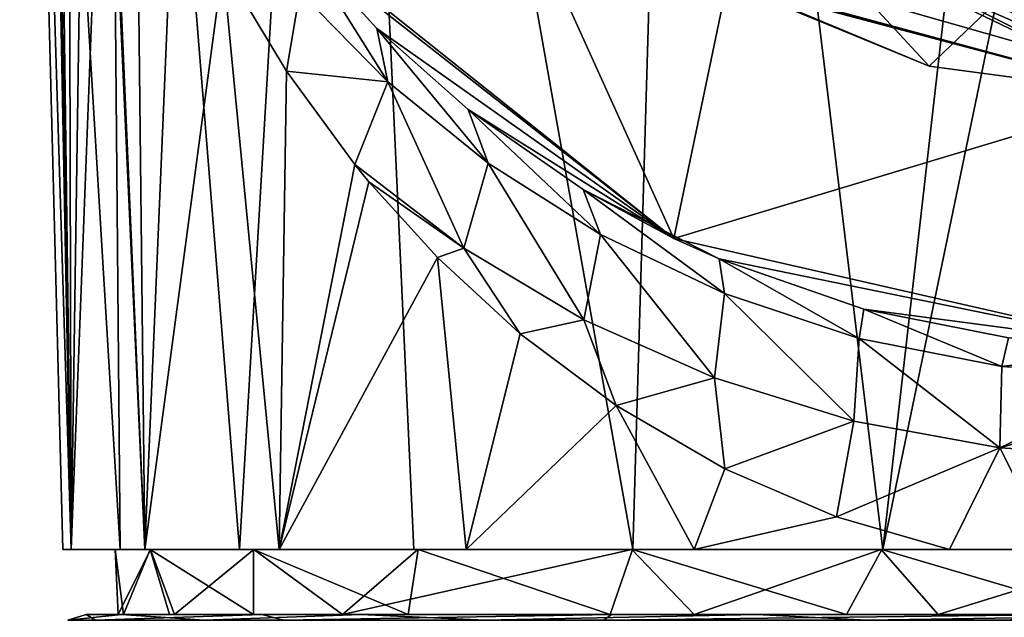
# Model space of a CAD drawing. Units: millimetres. Extents: x -28 to 28, y -93 to 10.
# Drawn here: x -14 to -2, y -48 to -41 of the extents above; entities that cross this region are included whole.
import ezdxf

# ---------------------------------------------------------------- set-up
doc = ezdxf.new("R2010")
doc.units = ezdxf.units.MM
doc.header["$LTSCALE"] = 101.851852
for name, color, linetype in [('107', 7, 'CONTINUOUS'), ('119', 7, 'CONTINUOUS'), ('120', 7, 'CONTINUOUS'), ('179', 7, 'CONTINUOUS'), ('182', 7, 'CONTINUOUS'), ('185', 7, 'CONTINUOUS'), ('187', 7, 'CONTINUOUS'), ('188', 7, 'CONTINUOUS'), ('191', 7, 'CONTINUOUS'), ('192', 7, 'CONTINUOUS'), ('297', 7, 'CONTINUOUS'), ('299', 7, 'CONTINUOUS'), ('301', 7, 'CONTINUOUS'), ('303', 7, 'CONTINUOUS'), ('319', 7, 'CONTINUOUS'), ('320', 7, 'CONTINUOUS')]:
    doc.layers.add(name, color=color, linetype=linetype)

msp = doc.modelspace()

# ---------------------------------------------------------------- linework, layer by layer
at = {"layer": '107', "color": 7, "linetype": 'Continuous'}
for points in [[(-12.705, -48.3, -1.009), (-12.013, -48.3, -4.259), (-13.1, -48.3, -1.989), (-12.705, -48.3, -1.009)], [(-12.664, -48.3, 3.898), (-12.705, -48.3, -1.009), (-13.1, -48.3, -1.989), (-12.664, -48.3, 3.898)], [(-13.1, -48.3, -1.989), (-12.013, -48.3, -4.259), (-10.936, -48.3, -7.482), (-13.1, -48.3, -1.989)], [(-12.641, -48.3, 1.633), (-12.705, -48.3, -1.009), (-12.664, -48.3, 3.898), (-12.641, -48.3, 1.633)], [(-11.037, -48.3, 6.372), (-12.072, -48.3, 4.085), (-12.664, -48.3, 3.898), (-11.037, -48.3, 6.372)], [(-9.714, -48.3, 9.012), (-11.037, -48.3, 6.372), (-12.664, -48.3, 3.898), (-9.714, -48.3, 9.012)], [(-12.072, -48.3, 4.085), (-12.641, -48.3, 1.633), (-12.664, -48.3, 3.898), (-12.072, -48.3, 4.085)], [(-12.013, -48.3, -4.259), (-9.942, -48.3, -7.972), (-10.936, -48.3, -7.482), (-12.013, -48.3, -4.259)], [(-9.131, -48.3, 8.891), (-11.037, -48.3, 6.372), (-9.714, -48.3, 9.012), (-9.131, -48.3, 8.891)], [(-9.942, -48.3, -7.972), (-5.607, -48.3, -11.44), (-10.936, -48.3, -7.482), (-9.942, -48.3, -7.972)], [(-10.936, -48.3, -7.482), (-5.607, -48.3, -11.44), (-6.625, -48.3, -11.475), (-10.936, -48.3, -7.482)], [(-4.836, -48.3, 12.336), (-9.131, -48.3, 8.891), (-9.714, -48.3, 9.012), (-4.836, -48.3, 12.336)], [(-6.641, -48.3, 10.877), (-9.131, -48.3, 8.891), (-4.836, -48.3, 12.336), (-6.641, -48.3, 10.877)], [(-3.729, -48.3, 12.187), (-6.641, -48.3, 10.877), (-4.836, -48.3, 12.336), (-3.729, -48.3, 12.187)], [(-5.607, -48.3, -11.44), (-2.601, -48.3, -12.475), (-6.625, -48.3, -11.475), (-5.607, -48.3, -11.44)], [(-6.625, -48.3, -11.475), (-2.601, -48.3, -12.475), (-1.003, -48.3, -13.212), (-6.625, -48.3, -11.475)], [(1.003, -48.3, 13.212), (-3.729, -48.3, 12.187), (-4.836, -48.3, 12.336), (1.003, -48.3, 13.212)], [(-0.584, -48.3, 12.731), (-3.729, -48.3, 12.187), (1.003, -48.3, 13.212), (-0.584, -48.3, 12.731)], [(-2.601, -48.3, -12.475), (0.584, -48.3, -12.731), (-1.003, -48.3, -13.212), (-2.601, -48.3, -12.475)]]:
    msp.add_3dface(points, dxfattribs=at)
at = {"layer": '119', "color": 7, "linetype": 'Continuous'}
for points in [[(-12.664, -48.3, 3.898), (-13.1, -48.3, -1.989), (-13.327, -48.369, 1.755), (-12.664, -48.3, 3.898)], [(-11.641, -48.369, 6.721), (-12.664, -48.3, 3.898), (-13.327, -48.369, 1.755), (-11.641, -48.369, 6.721)], [(-13.327, -48.369, 1.755), (-13.1, -48.3, -1.989), (-12.984, -48.369, -3.479), (-13.327, -48.369, 1.755)], [(-13.1, -48.3, -1.989), (-10.936, -48.3, -7.482), (-12.984, -48.369, -3.479), (-13.1, -48.3, -1.989)], [(-12.984, -48.369, -3.479), (-10.936, -48.3, -7.482), (-10.664, -48.369, -8.183), (-12.984, -48.369, -3.479)], [(-9.714, -48.3, 9.012), (-12.664, -48.3, 3.898), (-11.641, -48.369, 6.721), (-9.714, -48.3, 9.012)], [(-8.183, -48.369, 10.664), (-9.714, -48.3, 9.012), (-11.641, -48.369, 6.721), (-8.183, -48.369, 10.664)], [(-10.936, -48.3, -7.482), (-6.625, -48.3, -11.475), (-10.664, -48.369, -8.183), (-10.936, -48.3, -7.482)], [(-10.664, -48.369, -8.183), (-6.625, -48.3, -11.475), (-6.721, -48.369, -11.641), (-10.664, -48.369, -8.183)], [(-4.836, -48.3, 12.336), (-9.714, -48.3, 9.012), (-8.183, -48.369, 10.664), (-4.836, -48.3, 12.336)], [(-3.479, -48.369, 12.984), (-4.836, -48.3, 12.336), (-8.183, -48.369, 10.664), (-3.479, -48.369, 12.984)], [(1.003, -48.3, 13.212), (-4.836, -48.3, 12.336), (-3.479, -48.369, 12.984), (1.003, -48.3, 13.212)], [(1.755, -48.369, 13.327), (1.003, -48.3, 13.212), (-3.479, -48.369, 12.984), (1.755, -48.369, 13.327)]]:
    msp.add_3dface(points, dxfattribs=at)
at = {"layer": '120', "color": 7, "linetype": 'Continuous'}
for points in [[(-6.625, -48.3, -11.475), (-1.003, -48.3, -13.212), (-6.721, -48.369, -11.641), (-6.625, -48.3, -11.475)], [(-6.721, -48.369, -11.641), (-1.003, -48.3, -13.212), (-1.755, -48.369, -13.327), (-6.721, -48.369, -11.641)]]:
    msp.add_3dface(points, dxfattribs=at)
at = {"layer": '179', "linetype": 'Continuous'}
for points in [[(-13.387, -47.5, 1.232), (-12.683, -47.5, 4.459), (-13.919, -26.993, 0.242), (-13.387, -47.5, 1.232)], [(-13.919, -26.993, 0.242), (-12.683, -47.5, 4.459), (-12.86, -26.993, 5.332), (-13.919, -26.993, 0.242)], [(-13.284, -47.5, -2.069), (-13.387, -47.5, 1.232), (-13.919, -26.993, 0.242), (-13.284, -47.5, -2.069)], [(-13.563, -30.564, -3.428), (-13.284, -47.5, -2.069), (-13.919, -26.993, 0.242), (-13.563, -30.564, -3.428)], [(-12.683, -47.5, 4.459), (-11.211, -47.5, 7.419), (-12.86, -26.993, 5.332), (-12.683, -47.5, 4.459)], [(-12.86, -26.993, 5.332), (-11.211, -47.5, 7.419), (-10.008, -26.993, 9.678), (-12.86, -26.993, 5.332)], [(-11.211, -47.5, 7.419), (-9.061, -47.5, 9.931), (-10.008, -26.993, 9.678), (-11.211, -47.5, 7.419)], [(-9.061, -47.5, 9.931), (-6.363, -47.5, 11.842), (-10.008, -26.993, 9.678), (-9.061, -47.5, 9.931)], [(-10.008, -26.993, 9.678), (-6.363, -47.5, 11.842), (-5.76, -26.993, 12.674), (-10.008, -26.993, 9.678)], [(-6.363, -47.5, 11.842), (-3.28, -47.5, 13.037), (-5.76, -26.993, 12.674), (-6.363, -47.5, 11.842)], [(-5.76, -26.993, 12.674), (-3.28, -47.5, 13.037), (-1, -27.5, 13.899), (-5.76, -26.993, 12.674)], [(-3.28, -47.5, 13.037), (-1, -36.5, 13.926), (-1, -27.5, 13.899), (-3.28, -47.5, 13.037)], [(-13.587, -31.693, -3.367), (-13.284, -47.5, -2.069), (-13.563, -30.564, -3.428), (-13.587, -31.693, -3.367)], [(-13.464, -33.707, -3.827), (-13.284, -47.5, -2.069), (-13.587, -31.693, -3.367), (-13.464, -33.707, -3.827)], [(-13.318, -34.73, -4.279), (-13.284, -47.5, -2.069), (-13.464, -33.707, -3.827), (-13.318, -34.73, -4.279)], [(-13.112, -35.763, -4.833), (-13.284, -47.5, -2.069), (-13.318, -34.73, -4.279), (-13.112, -35.763, -4.833)], [(-12.872, -36.703, -5.398), (-13.284, -47.5, -2.069), (-13.112, -35.763, -4.833), (-12.872, -36.703, -5.398)], [(0, -47.5, 13.444), (-1, -36.5, 13.926), (-3.28, -47.5, 13.037), (0, -47.5, 13.444)], [(-12.377, -47.5, -5.247), (-13.284, -47.5, -2.069), (-12.872, -36.703, -5.398), (-12.377, -47.5, -5.247)], [(-12.84, -36.813, -5.467), (-12.377, -47.5, -5.247), (-12.872, -36.703, -5.398), (-12.84, -36.813, -5.467)], [(-12.485, -37.905, -6.178), (-12.377, -47.5, -5.247), (-12.84, -36.813, -5.467), (-12.485, -37.905, -6.178)], [(-12.021, -39.061, -6.969), (-12.377, -47.5, -5.247), (-12.485, -37.905, -6.178), (-12.021, -39.061, -6.969)], [(-11.417, -40.293, -7.843), (-12.377, -47.5, -5.247), (-12.021, -39.061, -6.969), (-11.417, -40.293, -7.843)], [(-10.722, -47.5, -8.109), (-12.377, -47.5, -5.247), (-11.417, -40.293, -7.843), (-10.722, -47.5, -8.109)], [(-10.633, -41.599, -8.792), (-10.722, -47.5, -8.109), (-11.417, -40.293, -7.843), (-10.633, -41.599, -8.792)], [(-9.789, -42.752, -9.644), (-10.722, -47.5, -8.109), (-10.633, -41.599, -8.792), (-9.789, -42.752, -9.644)], [(-9.615, -42.965, -9.802), (-10.722, -47.5, -8.109), (-9.789, -42.752, -9.644), (-9.615, -42.965, -9.802)], [(-8.772, -43.899, -10.498), (-10.722, -47.5, -8.109), (-9.615, -42.965, -9.802), (-8.772, -43.899, -10.498)], [(-8.419, -47.5, -10.481), (-10.722, -47.5, -8.109), (-8.772, -43.899, -10.498), (-8.419, -47.5, -10.481)], [(-7.751, -44.838, -11.205), (-8.419, -47.5, -10.481), (-8.772, -43.899, -10.498), (-7.751, -44.838, -11.205)], [(-6.569, -45.721, -11.873), (-8.419, -47.5, -10.481), (-7.751, -44.838, -11.205), (-6.569, -45.721, -11.873)], [(-5.607, -47.5, -12.218), (-8.419, -47.5, -10.481), (-6.569, -45.721, -11.873), (-5.607, -47.5, -12.218)], [(-5.23, -46.502, -12.463), (-5.607, -47.5, -12.218), (-6.569, -45.721, -11.873), (-5.23, -46.502, -12.463)], [(-3.855, -47.096, -12.91), (-5.607, -47.5, -12.218), (-5.23, -46.502, -12.463), (-3.855, -47.096, -12.91)], [(-2.461, -47.5, -13.217), (-5.607, -47.5, -12.218), (-3.855, -47.096, -12.91), (-2.461, -47.5, -13.217)]]:
    msp.add_3dface(points, dxfattribs=at)
at = {"layer": '182', "linetype": 'Continuous'}
for points in [[(-10.555, -39.917, -20), (-5.857, -43.663, -20), (-10.411, -40.094, -10.942), (-10.555, -39.917, -20)], [(-10.411, -40.094, -10.942), (-5.857, -43.663, -20), (-9.518, -41.074, -12.013), (-10.411, -40.094, -10.942)], [(-9.518, -41.074, -12.013), (-5.857, -43.663, -20), (-8.394, -42.073, -13.119), (-9.518, -41.074, -12.013)], [(-8.394, -42.073, -13.119), (-5.857, -43.663, -20), (-6.975, -43.059, -14.224), (-8.394, -42.073, -13.119)], [(-6.975, -43.059, -14.224), (-5.857, -43.663, -20), (-5.3, -43.916, -15.183), (-6.975, -43.059, -14.224)], [(-5.857, -43.663, -20), (0, -45, -20), (-5.3, -43.916, -15.183), (-5.857, -43.663, -20)], [(-5.3, -43.916, -15.183), (0, -45, -20), (-3.516, -44.534, -15.885), (-5.3, -43.916, -15.183)], [(-3.516, -44.534, -15.885), (0, -45, -20), (-1.735, -44.888, -16.289), (-3.516, -44.534, -15.885)]]:
    msp.add_3dface(points, dxfattribs=at)
at = {"layer": '185', "linetype": 'Continuous'}
for points in [[(-10.411, -40.094, -10.942), (-9.381, -41.731, -10.656), (-10.467, -40.621, -9.408), (-10.411, -40.094, -10.942)], [(-10.411, -40.094, -10.942), (-9.518, -41.074, -12.013), (-9.381, -41.731, -10.656), (-10.411, -40.094, -10.942)], [(-10.633, -41.599, -8.792), (-11.417, -40.293, -7.843), (-10.467, -40.621, -9.408), (-10.633, -41.599, -8.792)], [(-9.381, -41.731, -10.656), (-10.633, -41.599, -8.792), (-10.467, -40.621, -9.408), (-9.381, -41.731, -10.656)], [(-9.518, -41.074, -12.013), (-8.394, -42.073, -13.119), (-8.147, -42.734, -11.815), (-9.518, -41.074, -12.013)], [(-9.518, -41.074, -12.013), (-8.147, -42.734, -11.815), (-9.381, -41.731, -10.656), (-9.518, -41.074, -12.013)], [(-9.789, -42.752, -9.644), (-10.633, -41.599, -8.792), (-9.381, -41.731, -10.656), (-9.789, -42.752, -9.644)], [(-8.444, -43.784, -10.803), (-9.789, -42.752, -9.644), (-9.381, -41.731, -10.656), (-8.444, -43.784, -10.803)], [(-8.147, -42.734, -11.815), (-8.444, -43.784, -10.803), (-9.381, -41.731, -10.656), (-8.147, -42.734, -11.815)], [(-8.394, -42.073, -13.119), (-6.975, -43.059, -14.224), (-6.763, -43.613, -12.854), (-8.394, -42.073, -13.119)], [(-8.394, -42.073, -13.119), (-6.763, -43.613, -12.854), (-8.147, -42.734, -11.815), (-8.394, -42.073, -13.119)], [(-9.615, -42.965, -9.802), (-9.789, -42.752, -9.644), (-8.444, -43.784, -10.803), (-9.615, -42.965, -9.802)], [(-6.966, -44.666, -11.828), (-8.444, -43.784, -10.803), (-8.147, -42.734, -11.815), (-6.966, -44.666, -11.828)], [(-6.763, -43.613, -12.854), (-6.966, -44.666, -11.828), (-8.147, -42.734, -11.815), (-6.763, -43.613, -12.854)], [(-8.772, -43.899, -10.498), (-9.615, -42.965, -9.802), (-8.444, -43.784, -10.803), (-8.772, -43.899, -10.498)], [(-6.975, -43.059, -14.224), (-5.3, -43.916, -15.183), (-5.234, -44.343, -13.734), (-6.975, -43.059, -14.224)], [(-6.975, -43.059, -14.224), (-5.234, -44.343, -13.734), (-6.763, -43.613, -12.854), (-6.975, -43.059, -14.224)], [(-5.357, -45.383, -12.69), (-6.966, -44.666, -11.828), (-6.763, -43.613, -12.854), (-5.357, -45.383, -12.69)], [(-5.234, -44.343, -13.734), (-5.357, -45.383, -12.69), (-6.763, -43.613, -12.854), (-5.234, -44.343, -13.734)], [(-7.751, -44.838, -11.205), (-8.772, -43.899, -10.498), (-8.444, -43.784, -10.803), (-7.751, -44.838, -11.205)], [(-6.966, -44.666, -11.828), (-7.751, -44.838, -11.205), (-8.444, -43.784, -10.803), (-6.966, -44.666, -11.828)], [(-5.3, -43.916, -15.183), (-3.516, -44.534, -15.885), (-3.575, -44.895, -14.412), (-5.3, -43.916, -15.183)], [(-5.3, -43.916, -15.183), (-3.575, -44.895, -14.412), (-5.234, -44.343, -13.734), (-5.3, -43.916, -15.183)], [(-3.638, -45.916, -13.349), (-5.357, -45.383, -12.69), (-5.234, -44.343, -13.734), (-3.638, -45.916, -13.349)], [(-3.575, -44.895, -14.412), (-3.638, -45.916, -13.349), (-5.234, -44.343, -13.734), (-3.575, -44.895, -14.412)], [(-3.516, -44.534, -15.885), (-1.815, -45.241, -14.843), (-3.575, -44.895, -14.412), (-3.516, -44.534, -15.885)], [(-3.516, -44.534, -15.885), (-1.735, -44.888, -16.289), (-1.815, -45.241, -14.843), (-3.516, -44.534, -15.885)], [(-6.569, -45.721, -11.873), (-7.751, -44.838, -11.205), (-6.966, -44.666, -11.828), (-6.569, -45.721, -11.873)], [(-5.357, -45.383, -12.69), (-6.569, -45.721, -11.873), (-6.966, -44.666, -11.828), (-5.357, -45.383, -12.69)], [(-1.84, -46.243, -13.764), (-3.638, -45.916, -13.349), (-3.575, -44.895, -14.412), (-1.84, -46.243, -13.764)], [(-1.815, -45.241, -14.843), (-1.84, -46.243, -13.764), (-3.575, -44.895, -14.412), (-1.815, -45.241, -14.843)], [(-1.735, -44.888, -16.289), (0, -45, -16.415), (-1.815, -45.241, -14.843), (-1.735, -44.888, -16.289)], [(0, -45, -16.415), (0, -45.359, -14.991), (-1.815, -45.241, -14.843), (0, -45, -16.415)], [(0, -45.359, -14.991), (-1.84, -46.243, -13.764), (-1.815, -45.241, -14.843), (0, -45.359, -14.991)], [(0, -45.359, -14.991), (0, -45.709, -14.478), (-1.84, -46.243, -13.764), (0, -45.359, -14.991)], [(-5.23, -46.502, -12.463), (-6.569, -45.721, -11.873), (-5.357, -45.383, -12.69), (-5.23, -46.502, -12.463)], [(-3.638, -45.916, -13.349), (-5.23, -46.502, -12.463), (-5.357, -45.383, -12.69), (-3.638, -45.916, -13.349)], [(0, -45.709, -14.478), (0, -46.354, -13.907), (-1.84, -46.243, -13.764), (0, -45.709, -14.478)], [(-3.855, -47.096, -12.91), (-5.23, -46.502, -12.463), (-3.638, -45.916, -13.349), (-3.855, -47.096, -12.91)], [(-1.84, -46.243, -13.764), (-3.855, -47.096, -12.91), (-3.638, -45.916, -13.349), (-1.84, -46.243, -13.764)], [(-2.461, -47.5, -13.217), (-3.855, -47.096, -12.91), (-1.84, -46.243, -13.764), (-2.461, -47.5, -13.217)], [(-2.461, -47.5, -13.217), (-1.84, -46.243, -13.764), (-1.211, -47.5, -13.396), (-2.461, -47.5, -13.217)], [(-1.84, -46.243, -13.764), (0, -46.354, -13.907), (-1.211, -47.5, -13.396), (-1.84, -46.243, -13.764)]]:
    msp.add_3dface(points, dxfattribs=at)
at = {"layer": '187', "linetype": 'Continuous'}
for points in [[(-5.857, -43.663, -20), (-10.555, -39.917, -20), (-9.007, -36.7, -20), (-5.857, -43.663, -20)], [(-5.2, -40.507, -20), (-5.857, -43.663, -20), (-9.007, -36.7, -20), (-5.2, -40.507, -20)], [(0, -41.9, -20), (-5.857, -43.663, -20), (-5.2, -40.507, -20), (0, -41.9, -20)], [(0, -45, -20), (-5.857, -43.663, -20), (0, -41.9, -20), (0, -45, -20)]]:
    msp.add_3dface(points, dxfattribs=at)
at = {"layer": '188', "linetype": 'Continuous'}
for points in [[(-5.271, -40.465, -23.804), (-5.165, -40.527, -24.103), (-2.71, -41.541, -23.727), (-5.271, -40.465, -23.804)], [(0, -41.9, -22.139), (-5.2, -40.507, -20), (-5.255, -40.475, -22.292), (0, -41.9, -22.139)], [(0, -41.9, -25.767), (-5.163, -40.528, -25.615), (-5.253, -40.476, -25.92), (0, -41.9, -25.767)], [(-5.239, -40.484, -27.733), (0, -41.9, -27.581), (-5.23, -40.489, -27.431), (-5.239, -40.484, -27.733)], [(-5.23, -40.489, -27.431), (0, -41.9, -27.581), (0, -41.9, -27.279), (-5.23, -40.489, -27.431)], [(0, -41.9, -20), (-5.2, -40.507, -20), (0, -41.9, -22.139), (0, -41.9, -20)], [(-5.165, -40.527, -24.103), (0, -41.9, -23.953), (-2.71, -41.541, -23.727), (-5.165, -40.527, -24.103)], [(0, -41.9, -25.465), (-5.163, -40.528, -25.615), (0, -41.9, -25.767), (0, -41.9, -25.465)], [(0, -41.9, -23.953), (0, -41.9, -23.651), (-2.71, -41.541, -23.727), (0, -41.9, -23.953)]]:
    msp.add_3dface(points, dxfattribs=at)
at = {"layer": '191', "linetype": 'Continuous'}
msp.add_3dface([(0, -40.7, -30), (0, -41.707, -28.993), (-5.024, -40.272, -29.091), (0, -40.7, -30)], dxfattribs=at)
at = {"layer": '192', "linetype": 'Continuous'}
for points in [[(-12.683, -47.5, 4.459), (-13.387, -47.5, 1.232), (-12.744, -47.5, -0.003), (-12.683, -47.5, 4.459)], [(-13.387, -47.5, 1.232), (-13.284, -47.5, -2.069), (-12.744, -47.5, -0.003), (-13.387, -47.5, 1.232)], [(-13.284, -47.5, -2.069), (-12.377, -47.5, -5.247), (-12.744, -47.5, -0.003), (-13.284, -47.5, -2.069)], [(-12.311, -47.5, 3.296), (-12.683, -47.5, 4.459), (-12.744, -47.5, -0.003), (-12.311, -47.5, 3.296)], [(-12.744, -47.5, -0.003), (-12.377, -47.5, -5.247), (-12.309, -47.5, -3.301), (-12.744, -47.5, -0.003)], [(-11.211, -47.5, 7.419), (-12.683, -47.5, 4.459), (-12.311, -47.5, 3.296), (-11.211, -47.5, 7.419)], [(-12.377, -47.5, -5.247), (-10.722, -47.5, -8.109), (-12.309, -47.5, -3.301), (-12.377, -47.5, -5.247)], [(-11.037, -47.5, 6.372), (-11.211, -47.5, 7.419), (-12.311, -47.5, 3.296), (-11.037, -47.5, 6.372)], [(-12.309, -47.5, -3.301), (-10.722, -47.5, -8.109), (-11.035, -47.5, -6.373), (-12.309, -47.5, -3.301)], [(-9.061, -47.5, 9.931), (-11.211, -47.5, 7.419), (-11.037, -47.5, 6.372), (-9.061, -47.5, 9.931)], [(-9.009, -47.5, 9.015), (-9.061, -47.5, 9.931), (-11.037, -47.5, 6.372), (-9.009, -47.5, 9.015)], [(-11.035, -47.5, -6.373), (-10.722, -47.5, -8.109), (-9.012, -47.5, -9.01), (-11.035, -47.5, -6.373)], [(-10.722, -47.5, -8.109), (-8.419, -47.5, -10.481), (-9.012, -47.5, -9.01), (-10.722, -47.5, -8.109)], [(-6.363, -47.5, 11.842), (-9.061, -47.5, 9.931), (-6.368, -47.5, 11.039), (-6.363, -47.5, 11.842)], [(-6.368, -47.5, 11.039), (-9.061, -47.5, 9.931), (-9.009, -47.5, 9.015), (-6.368, -47.5, 11.039)], [(-9.012, -47.5, -9.01), (-8.419, -47.5, -10.481), (-6.374, -47.5, -11.034), (-9.012, -47.5, -9.01)], [(-8.419, -47.5, -10.481), (-5.607, -47.5, -12.218), (-6.374, -47.5, -11.034), (-8.419, -47.5, -10.481)], [(-6.374, -47.5, -11.034), (-5.607, -47.5, -12.218), (-3.302, -47.5, -12.308), (-6.374, -47.5, -11.034)], [(-3.293, -47.5, 12.311), (-6.363, -47.5, 11.842), (-6.368, -47.5, 11.039), (-3.293, -47.5, 12.311)], [(-3.28, -47.5, 13.037), (-6.363, -47.5, 11.842), (-3.293, -47.5, 12.311), (-3.28, -47.5, 13.037)], [(-5.607, -47.5, -12.218), (-2.461, -47.5, -13.217), (-3.302, -47.5, -12.308), (-5.607, -47.5, -12.218)], [(-2.461, -47.5, -13.217), (-1.211, -47.5, -13.396), (-3.302, -47.5, -12.308), (-2.461, -47.5, -13.217)], [(-3.302, -47.5, -12.308), (-1.211, -47.5, -13.396), (-0.005, -47.5, -12.743), (-3.302, -47.5, -12.308)], [(0.005, -47.5, 12.743), (-3.28, -47.5, 13.037), (-3.293, -47.5, 12.311), (0.005, -47.5, 12.743)], [(0, -47.5, 13.444), (-3.28, -47.5, 13.037), (0.005, -47.5, 12.743), (0, -47.5, 13.444)]]:
    msp.add_3dface(points, dxfattribs=at)
at = {"layer": '297', "linetype": 'Continuous'}
for points in [[(-5.23, -40.489, -27.431), (0, -41.9, -27.279), (-4.145, -39.908, -26.877), (-5.23, -40.489, -27.431)], [(0, -41.9, -27.279), (0.414, -41.892, -27.268), (-4.145, -39.908, -26.877), (0, -41.9, -27.279)], [(0.414, -41.892, -27.268), (0.828, -41.867, -27.256), (-4.145, -39.908, -26.877), (0.414, -41.892, -27.268)], [(-4.145, -39.908, -26.877), (0.828, -41.867, -27.256), (0.746, -40.844, -26.722), (-4.145, -39.908, -26.877)], [(-5.024, -40.272, -29.091), (0, -41.707, -28.993), (-0.835, -40.836, -28.585), (-5.024, -40.272, -29.091)]]:
    msp.add_3dface(points, dxfattribs=at)
at = {"layer": '299', "linetype": 'Continuous'}
for points in [[(0, -41.9, -25.767), (-5.253, -40.476, -25.92), (-1.859, -40.687, -26.359), (0, -41.9, -25.767)], [(0, -41.9, -27.581), (-5.239, -40.484, -27.733), (-0.574, -40.856, -28.133), (0, -41.9, -27.581)], [(0, -41.9, -25.767), (-1.859, -40.687, -26.359), (0.746, -40.844, -26.278), (0, -41.9, -25.767)]]:
    msp.add_3dface(points, dxfattribs=at)
at = {"layer": '301', "linetype": 'Continuous'}
for points in [[(-5.271, -40.465, -23.804), (-2.71, -41.541, -23.727), (-4.29, -39.834, -23.254), (-5.271, -40.465, -23.804)], [(-4.29, -39.834, -23.254), (-2.71, -41.541, -23.727), (-1.826, -40.694, -23.173), (-4.29, -39.834, -23.254)], [(-5.163, -40.528, -25.615), (0, -41.9, -25.465), (-3.104, -40.345, -25.028), (-5.163, -40.528, -25.615)], [(-3.104, -40.345, -25.028), (0, -41.9, -25.465), (-0.545, -40.858, -24.948), (-3.104, -40.345, -25.028)], [(-2.71, -41.541, -23.727), (0, -41.9, -23.651), (-1.826, -40.694, -23.173), (-2.71, -41.541, -23.727)], [(-1.826, -40.694, -23.173), (0, -41.9, -23.651), (0.779, -40.841, -23.093), (-1.826, -40.694, -23.173)]]:
    msp.add_3dface(points, dxfattribs=at)
at = {"layer": '303', "linetype": 'Continuous'}
for points in [[(0, -41.9, -22.139), (-5.255, -40.475, -22.292), (-1.826, -40.694, -22.73), (0, -41.9, -22.139)], [(0, -41.9, -23.953), (-5.165, -40.527, -24.103), (-0.545, -40.858, -24.504), (0, -41.9, -23.953)], [(0, -41.9, -22.139), (-1.826, -40.694, -22.73), (0.779, -40.841, -22.649), (0, -41.9, -22.139)]]:
    msp.add_3dface(points, dxfattribs=at)
at = {"layer": '319', "linetype": 'Continuous'}
for points in [[(-9.009, -47.5, 9.015), (-11.037, -47.5, 6.372), (-9.131, -48.3, 8.891), (-9.009, -47.5, 9.015)], [(-9.131, -48.3, 8.891), (-11.037, -47.5, 6.372), (-11.037, -48.3, 6.372), (-9.131, -48.3, 8.891)], [(-6.641, -48.3, 10.877), (-9.009, -47.5, 9.015), (-9.131, -48.3, 8.891), (-6.641, -48.3, 10.877)], [(-6.368, -47.5, 11.039), (-9.009, -47.5, 9.015), (-6.641, -48.3, 10.877), (-6.368, -47.5, 11.039)], [(-3.729, -48.3, 12.187), (-6.368, -47.5, 11.039), (-6.641, -48.3, 10.877), (-3.729, -48.3, 12.187)], [(-3.293, -47.5, 12.311), (-6.368, -47.5, 11.039), (-3.729, -48.3, 12.187), (-3.293, -47.5, 12.311)], [(-0.584, -48.3, 12.731), (-3.293, -47.5, 12.311), (-3.729, -48.3, 12.187), (-0.584, -48.3, 12.731)], [(0.005, -47.5, 12.743), (-3.293, -47.5, 12.311), (-0.584, -48.3, 12.731), (0.005, -47.5, 12.743)]]:
    msp.add_3dface(points, dxfattribs=at)
at = {"layer": '320', "linetype": 'Continuous'}
for points in [[(-12.311, -47.5, 3.296), (-12.744, -47.5, -0.003), (-12.641, -48.3, 1.633), (-12.311, -47.5, 3.296)], [(-12.744, -47.5, -0.003), (-12.309, -47.5, -3.301), (-12.705, -48.3, -1.009), (-12.744, -47.5, -0.003)], [(-12.641, -48.3, 1.633), (-12.744, -47.5, -0.003), (-12.705, -48.3, -1.009), (-12.641, -48.3, 1.633)], [(-12.705, -48.3, -1.009), (-12.309, -47.5, -3.301), (-12.013, -48.3, -4.259), (-12.705, -48.3, -1.009)], [(-12.072, -48.3, 4.085), (-12.311, -47.5, 3.296), (-12.641, -48.3, 1.633), (-12.072, -48.3, 4.085)], [(-11.037, -47.5, 6.372), (-12.311, -47.5, 3.296), (-11.037, -48.3, 6.372), (-11.037, -47.5, 6.372)], [(-11.037, -48.3, 6.372), (-12.311, -47.5, 3.296), (-12.072, -48.3, 4.085), (-11.037, -48.3, 6.372)], [(-12.309, -47.5, -3.301), (-11.035, -47.5, -6.373), (-12.013, -48.3, -4.259), (-12.309, -47.5, -3.301)], [(-12.013, -48.3, -4.259), (-11.035, -47.5, -6.373), (-9.942, -48.3, -7.972), (-12.013, -48.3, -4.259)], [(-11.035, -47.5, -6.373), (-9.012, -47.5, -9.01), (-9.942, -48.3, -7.972), (-11.035, -47.5, -6.373)], [(-9.012, -47.5, -9.01), (-6.374, -47.5, -11.034), (-9.942, -48.3, -7.972), (-9.012, -47.5, -9.01)], [(-9.942, -48.3, -7.972), (-6.374, -47.5, -11.034), (-5.607, -48.3, -11.44), (-9.942, -48.3, -7.972)], [(-6.374, -47.5, -11.034), (-3.302, -47.5, -12.308), (-5.607, -48.3, -11.44), (-6.374, -47.5, -11.034)], [(-5.607, -48.3, -11.44), (-3.302, -47.5, -12.308), (-2.601, -48.3, -12.475), (-5.607, -48.3, -11.44)], [(-3.302, -47.5, -12.308), (-0.005, -47.5, -12.743), (-2.601, -48.3, -12.475), (-3.302, -47.5, -12.308)], [(-2.601, -48.3, -12.475), (-0.005, -47.5, -12.743), (0.584, -48.3, -12.731), (-2.601, -48.3, -12.475)]]:
    msp.add_3dface(points, dxfattribs=at)

doc.saveas('drawing.dxf')
